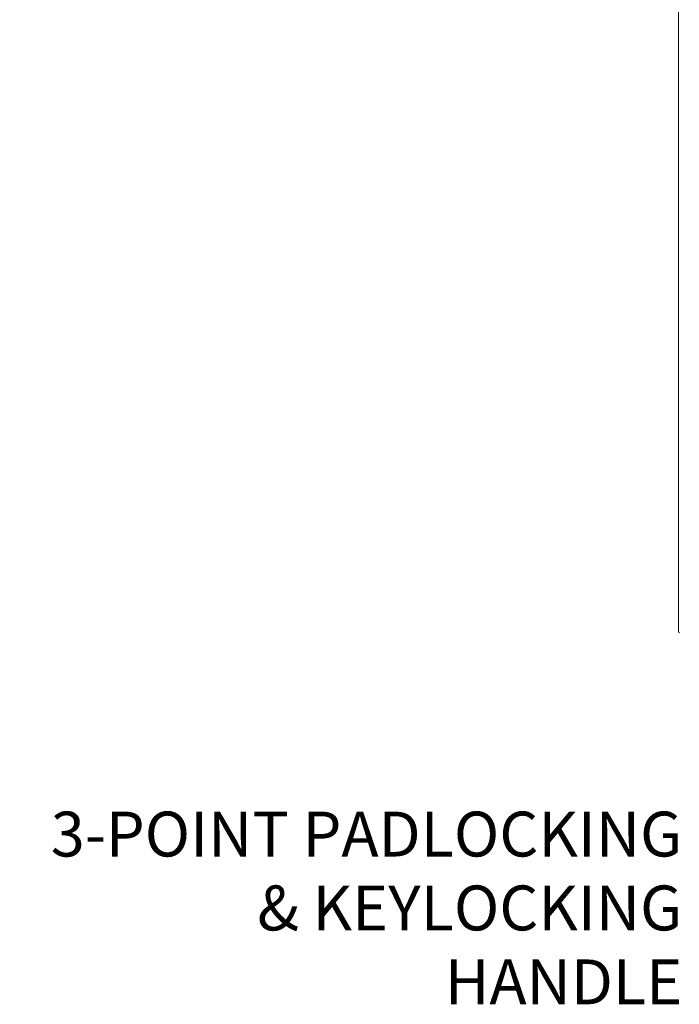
# Model space of a CAD drawing. Units: inches. Extents: x 20 to 408, y 8 to 254.
# Drawn here: x 349 to 374, y 162 to 201 of the extents above; entities that cross this region are included whole.
import ezdxf

# ---------------------------------------------------------------- set-up
doc = ezdxf.new("R2010")
doc.units = ezdxf.units.IN
doc.header["$LTSCALE"] = 25
doc.header["$MEASUREMENT"] = 0
doc.layers.get('0').update_dxf_attribs({"lineweight": 0})
doc.layers.add('Symbol (ANSI)', color=7, linetype='Continuous', lineweight=5)
doc.layers.add('Visible (ANSI)', color=7, linetype='Continuous', lineweight=5)
doc.styles.add('ROMANS', font='tahoma.ttf')
doc.dimstyles.new('Default (ANSI)$7', dxfattribs={"dimscale": 25, "dimtxt": 0.07, "dimasz": 0.098425, "dimexe": 0.125, "dimexo": 0.0625, "dimgap": 0.031496, "dimtad": 0, "dimtih": 1, "dimtoh": 1, "dimrnd": 1e-08, "dimzin": 0, "dimdsep": 46, "dimtxsty": 'ROMANS', "dimblk": 'Filled-1', "dimcen": 0.09, "dimdle": 0.393701, "dimclrd": 256, "dimclre": 256, "dimclrt": 256, "dimadec": 0, "dimazin": 0, "dimtfac": 0.928571, "dimtofl": 0, "dimtmove": 0, "dimatfit": 3, "dimfxl": 1, "dimtolj": 1, "dimtzin": 0, "dimlwd": -1, "dimlwe": -1, "dimarcsym": 0})

# ---------------------------------------------------------------- blocks, each defined once
blk = doc.blocks.new('Filled-1')
at = {"color": 0}
for p, q in [((0, 0), (-1, 0.179)), ((-1, 0.179), (-1, -0.179)), ((-1, 0), (0, 0)), ((-1, -0.179), (0, 0))]:
    blk.add_line(p, q, dxfattribs=at)
at = {"color": 0, "flags": 128}
blk.add_lwpolyline([(-1, -0.179), (0, 0), (-1, 0.179), (-1, -0.179)], dxfattribs=at)
at = {"color": 0}
blk.add_solid([(-1, -0.179), (0, 0), (-1, 0.179), (-1, -0.179)], dxfattribs=at)

msp = doc.modelspace()

# ---------------------------------------------------------------- linework, layer by layer
at = {"layer": 'Visible (ANSI)'}
msp.add_line((374.3138, 231.4379), (374.3138, 176.8836), dxfattribs=at)
msp.add_open_spline([(374.3694, 176.838), (374.3343, 176.8477), (374.3141, 176.8656), (374.3139, 176.8836)], degree=3, dxfattribs=at)

# ---------------------------------------------------------------- texts
at = {"layer": 'Symbol (ANSI)', "insert": (374.4562, 166.1143), "char_height": 1.75, "width": 26.003242, "attachment_point": 6, "line_spacing_factor": 0.987884, "style": 'ROMANS'}
msp.add_mtext('\\fTahoma|b0|i0;3-POINT PADLOCKING\\P\\fTahoma|b0|i0;& KEYLOCKING HANDLE', dxfattribs=at)

# ---------------------------------------------------------------- leaders
at = {"layer": 'Symbol (ANSI)', "annotation_type": 0, "has_hookline": 1, "hookline_direction": 1, "text_width": 25.8492}
msp.add_leader([(392.3018, 190.3025), (377.7043, 166.1143), (375.2436, 166.1143)], dimstyle='Default (ANSI)$7', override={"dimtad": 0}, dxfattribs=at)

doc.saveas('drawing.dxf')
